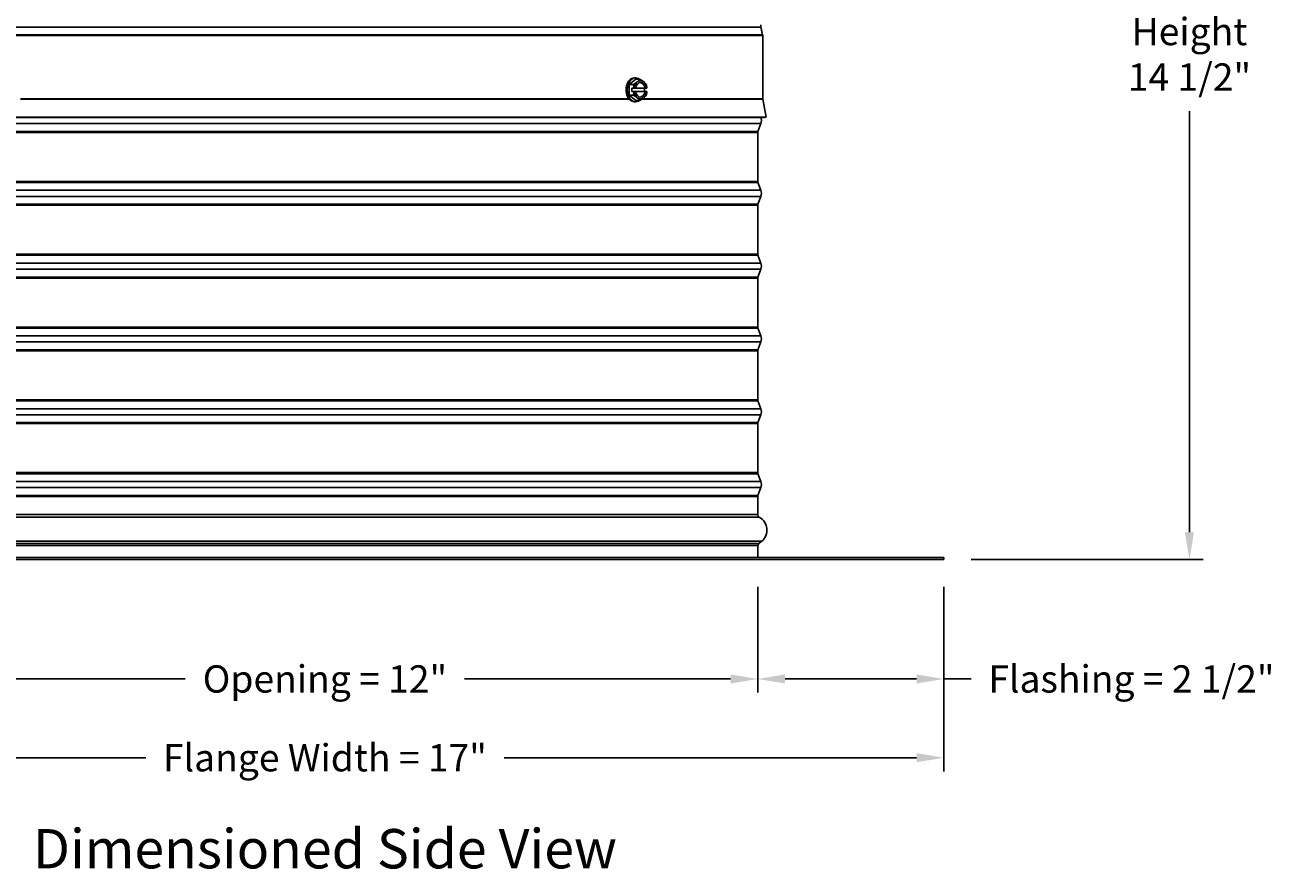
# Model space of a CAD drawing. Units: inches. Extents: x -13.3 to 67.7, y 1.3 to 50.9.
# Drawn here: x 34.3 to 51.4, y 29.4 to 41 of the extents above; entities that cross this region are included whole.
import ezdxf

# ---------------------------------------------------------------- set-up
doc = ezdxf.new("R2010")
doc.units = ezdxf.units.IN
doc.header["$LTSCALE"] = 4
doc.header["$MEASUREMENT"] = 0
for name, color, linetype in [('CALLOUTS', 1, 'Continuous'), ('DIMENSIONS', 5, 'Continuous'), ('Visible (ANSI)', 7, 'Continuous'), ('Visible Narrow (ANSI)', 7, 'Continuous')]:
    doc.layers.add(name, color=color, linetype=linetype)
doc.styles.add('Arial', font='arial.ttf')
doc.styles.add('Note Text (ANSI)', font='tahoma.ttf')
doc.dimstyles.new('Dimensions', dxfattribs={"dimtxt": 0.125, "dimasz": 0.125, "dimexe": 0.0625, "dimexo": 0.125, "dimgap": 0.09, "dimtad": 0, "dimtih": 1, "dimtoh": 1, "dimzin": 0, "dimdsep": 46, "dimlunit": 5, "dimtxsty": 'Arial', "dimcen": 0, "dimadec": 0, "dimazin": 0, "dimtfac": 1, "dimtofl": 0, "dimtmove": 0, "dimatfit": 3, "dimfxl": 1, "dimfrac": 2, "dimtolj": 1, "dimtzin": 0, "dimarcsym": 0})

# ---------------------------------------------------------------- blocks, each defined once
blk = doc.blocks.new('*D5')
at = {"layer": 'Defpoints', "color": 0, "transparency": 16777216}
for p in [(44.401, 33.69), (46.956, 33.69), (44.401, 32.05)]:
    blk.add_point(p, dxfattribs=at)
at = {"layer": 'DIMENSIONS', "color": 0, "lineweight": -2, "transparency": 16777216}
for p, q in [((44.401, 33.315), (44.401, 31.862)), ((46.956, 33.315), (46.956, 31.862)), ((44.776, 32.05), (46.581, 32.05)), ((46.956, 32.05), (47.331, 32.05))]:
    blk.add_line(p, q, dxfattribs=at)
at = {"layer": 'DIMENSIONS', "color": 0, "transparency": 16777216}
for points in [[(44.776, 32.112), (44.776, 31.987), (44.401, 32.05)], [(46.581, 32.112), (46.581, 31.987), (46.956, 32.05)]]:
    blk.add_solid(points, dxfattribs=at)
at = {"layer": 'DIMENSIONS', "color": 0, "transparency": 16777216, "insert": (49.532, 32.05), "char_height": 0.375, "attachment_point": 5, "style": 'Arial'}
blk.add_mtext('\\A1;Flashing = 2 1/2"', dxfattribs=at)
blk = doc.blocks.new('*D6')
at = {"layer": 'Defpoints', "color": 0, "transparency": 16777216}
for p in [(32.511, 33.69), (44.401, 33.69), (44.401, 32.05)]:
    blk.add_point(p, dxfattribs=at)
at = {"layer": 'DIMENSIONS', "color": 0, "lineweight": -2, "transparency": 16777216}
for p, q in [((32.511, 33.315), (32.511, 31.862)), ((44.401, 33.315), (44.401, 31.862)), ((32.886, 32.05), (36.538, 32.05)), ((44.026, 32.05), (40.374, 32.05))]:
    blk.add_line(p, q, dxfattribs=at)
at = {"layer": 'DIMENSIONS', "color": 0, "transparency": 16777216}
for points in [[(32.886, 32.112), (32.886, 31.987), (32.511, 32.05)], [(44.026, 32.112), (44.026, 31.987), (44.401, 32.05)]]:
    blk.add_solid(points, dxfattribs=at)
at = {"layer": 'DIMENSIONS', "color": 0, "transparency": 16777216, "insert": (38.456, 32.05), "char_height": 0.375, "width": 3.45196, "attachment_point": 5, "style": 'Arial'}
blk.add_mtext('\\A1;Opening = 12"', dxfattribs=at)
blk = doc.blocks.new('*D7')
at = {"layer": 'Defpoints', "color": 0, "transparency": 16777216}
for p in [(29.956, 33.69), (46.956, 33.69), (46.956, 30.968)]:
    blk.add_point(p, dxfattribs=at)
at = {"layer": 'DIMENSIONS', "color": 0, "lineweight": -2, "transparency": 16777216}
for p, q in [((29.956, 33.315), (29.956, 30.781)), ((46.956, 33.315), (46.956, 30.781)), ((30.331, 30.968), (35.994, 30.968)), ((46.581, 30.968), (40.919, 30.968))]:
    blk.add_line(p, q, dxfattribs=at)
at = {"layer": 'DIMENSIONS', "color": 0, "transparency": 16777216}
for points in [[(30.331, 31.031), (30.331, 30.906), (29.956, 30.968)], [(46.581, 31.031), (46.581, 30.906), (46.956, 30.968)]]:
    blk.add_solid(points, dxfattribs=at)
at = {"layer": 'DIMENSIONS', "color": 0, "transparency": 16777216, "insert": (38.456, 30.968), "char_height": 0.375, "attachment_point": 5, "style": 'Arial'}
blk.add_mtext('\\A1;Flange Width = 17"', dxfattribs=at)
blk = doc.blocks.new('*D13')
at = {"layer": 'Defpoints', "color": 0, "transparency": 16777216}
for p in [(44.452, 48.195), (50.329, 48.195), (46.955, 33.69)]:
    blk.add_point(p, dxfattribs=at)
at = {"layer": 'DIMENSIONS', "color": 0, "lineweight": -2, "transparency": 16777216}
for p, q in [((44.827, 48.195), (50.516, 48.195)), ((50.329, 47.82), (50.329, 42.035)), ((50.329, 34.065), (50.329, 39.85)), ((47.33, 33.69), (50.516, 33.69))]:
    blk.add_line(p, q, dxfattribs=at)
at = {"layer": 'DIMENSIONS', "color": 0, "transparency": 16777216}
for points in [[(50.266, 47.82), (50.391, 47.82), (50.329, 48.195)], [(50.266, 34.065), (50.391, 34.065), (50.329, 33.69)]]:
    blk.add_solid(points, dxfattribs=at)
at = {"layer": 'DIMENSIONS', "color": 0, "transparency": 16777216, "insert": (50.329, 40.942), "char_height": 0.375, "attachment_point": 5, "style": 'Arial'}
blk.add_mtext('\\A1;Overall\\PHeight \\P14 1/2"', dxfattribs=at)

msp = doc.modelspace()

# ---------------------------------------------------------------- linework, layer by layer
at = {"layer": 'Visible (ANSI)'}
for p, q in [((44.44431, 40.99968), (44.46663, 40.8964)), ((44.46776, 40.88584), (44.46776, 40.01865)), ((42.63603, 40.21334), (42.72442, 40.28551)), ((42.72442, 40.30518), (42.70674, 40.30518)), ((42.72442, 40.28551), (42.77929, 40.28551)), ((42.63603, 40.21334), (42.6909, 40.21334)), ((42.63603, 40.06901), (42.63603, 40.21334)), ((42.63603, 40.06901), (42.6909, 40.06901)), ((42.72442, 39.99684), (42.63603, 40.06901)), ((42.66926, 40.16518), (42.70063, 40.16518)), ((42.66926, 40.11718), (42.66926, 40.16518)), ((42.70063, 40.11718), (42.66926, 40.11718)), ((42.70343, 40.16518), (42.70063, 40.16518)), ((42.70063, 40.11718), (42.70343, 40.11718)), ((42.70343, 40.16518), (42.72153, 40.16518)), ((42.72153, 40.11718), (42.70343, 40.11718)), ((42.72153, 40.16518), (42.85224, 40.16518)), ((42.85224, 40.11718), (42.72153, 40.11718)), ((42.84604, 40.16518), (42.84604, 40.11718)), ((42.85224, 40.16518), (42.85882, 40.16518)), ((42.85882, 40.11718), (42.85224, 40.11718)), ((42.85882, 40.16518), (42.87692, 40.16518)), ((42.87692, 40.11718), (42.85882, 40.11718)), ((42.87741, 40.16518), (42.87692, 40.16518)), ((42.87692, 40.11718), (42.87741, 40.11718)), ((42.72442, 39.97718), (42.71225, 39.97718)), ((42.72442, 39.99684), (42.77929, 39.99684)), ((44.46824, 40.01375), (44.51776, 39.76618)), ((32.39276, 39.76618), (44.51776, 39.76618)), ((32.41727, 39.76127), (44.49324, 39.76127)), ((44.49324, 39.76127), (44.51776, 39.76618)), ((44.40026, 38.8833), (44.40026, 39.55643)), ((44.40276, 39.57035), (44.44289, 39.67845)), ((44.40276, 38.86938), (44.44289, 38.76127)), ((44.40276, 38.57035), (44.44289, 38.67845)), ((44.40026, 37.8833), (44.40026, 38.55643)), ((44.40276, 37.86938), (44.44289, 37.76127)), ((44.40276, 37.57035), (44.44289, 37.67845)), ((44.40026, 36.8833), (44.40026, 37.55643)), ((44.40276, 36.86938), (44.44289, 36.76127)), ((44.40276, 36.57035), (44.44289, 36.67845)), ((44.40026, 35.8833), (44.40026, 36.55643)), ((44.40276, 35.86938), (44.44289, 35.76127)), ((44.40276, 35.57035), (44.44289, 35.67845)), ((44.40026, 34.8833), (44.40026, 35.55643)), ((44.40276, 34.86938), (44.44289, 34.76127)), ((44.40276, 34.57035), (44.44289, 34.67845)), ((44.40026, 34.30736), (44.40026, 34.55643)), ((29.95526, 33.71986), (46.95526, 33.71986)), ((44.40026, 33.71986), (44.40026, 33.88236)), ((46.95526, 33.68986), (46.95526, 33.71986)), ((46.95526, 33.68986), (29.95526, 33.68986))]:
    msp.add_line(p, q, dxfattribs=at)
for centre, radius, start, end in [((44.52068, 41.01618), 0.07812, 167.807356, 192.192644), ((44.41776, 40.88584), 0.05, 0, 12.192644), ((44.49276, 40.01865), 0.025, 180, 191.309932), ((44.33132, 39.71986), 0.119, 339.635074, 20.364926), ((44.44026, 39.55643), 0.04, 159.635074, 180), ((44.44026, 38.8833), 0.04, 180, 200.364926), ((44.33132, 38.71986), 0.119, 339.635074, 20.364926), ((44.44026, 38.55643), 0.04, 159.635074, 180), ((44.44026, 37.8833), 0.04, 180, 200.364926), ((44.33132, 37.71986), 0.119, 339.635074, 20.364926), ((44.44026, 37.55643), 0.04, 159.635074, 180), ((44.44026, 36.8833), 0.04, 180, 200.364926), ((44.33132, 36.71986), 0.119, 339.635074, 20.364926), ((44.44026, 36.55643), 0.04, 159.635074, 180), ((44.44026, 35.8833), 0.04, 180, 200.364926), ((44.33132, 35.71986), 0.119, 339.635074, 20.364926), ((44.44026, 35.55643), 0.04, 159.635074, 180), ((44.44026, 34.8833), 0.04, 180, 200.364926), ((44.33132, 34.71986), 0.119, 339.635074, 20.364926), ((44.44026, 34.55643), 0.04, 159.635074, 180), ((44.44026, 34.30736), 0.04, 180, 240.93109), ((44.32213, 34.09486), 0.20313, 310.586317, 60.93109), ((44.44026, 33.88236), 0.04, 131.567635, 180), ((44.33739, 34.06486), 0.1706, 296.577214, 313.250755)]:
    msp.add_arc(centre, radius, start, end, dxfattribs=at)
for centre, major_axis, ratio, start_param, end_param in [((42.70674, 40.14118), (0, 0.164), 0.70710678, 0, 2.4784111), ((42.72442, 40.14118), (0, -0.164), 0.70710678, 2.64251488, 6.78226308), ((42.62098, 40.24943), (0.16366, 0.06682), 0.35355339, 5.00557902, 5.42611336), ((42.79018, 40.14118), (0, -0.125), 0.70710678, 3.66519143, 4.51918932), ((42.79018, 40.14118), (0, 0.1), 0.70710678, 4.95475483, 7.61161578), ((42.62098, 40.24943), (0.16366, 0.06682), 0.35355339, 5.42611336, 5.84664769), ((42.79018, 40.14118), (0, 0.125), 0.70710678, 5.75958653, 6.80678408), ((42.70937, 40.24943), (0.16366, -0.06682), 0.35355339, 0.85707195, 1.27760628), ((42.7836, 40.14118), (0, 0.1), 0.70710678, 4.95475483, 6.23666853), ((42.79018, 40.14118), (0, 0.125), 0.70710678, 4.90558864, 5.75958653), ((42.70937, 40.24943), (0.16366, -0.06682), 0.35355339, 0.43653761, 0.85707195), ((42.57679, 40.14118), (0, 0.17678), 0.70710678, 4.84857405, 5.13292332), ((42.57679, 40.14118), (0, 0.17678), 0.70710678, 4.29185465, 4.57620391), ((42.62098, 40.03292), (-0.16366, 0.06682), 0.35355339, 3.9986646, 4.41919894), ((42.79018, 40.14118), (0, -0.125), 0.70710678, 4.90558864, 5.75958653), ((42.79018, 40.14118), (0, -0.1), 0.70710678, 4.95475483, 7.61161578), ((42.7836, 40.14118), (0, -0.1), 0.70710678, 0.04651677, 1.32843048), ((42.79018, 40.14118), (0, 0.125), 0.70710678, 3.66519143, 4.51918932), ((42.70937, 40.03292), (-0.16366, -0.06682), 0.35355339, 2.28452071, 2.70505504), ((42.75356, 40.14118), (0, -0.17678), 0.70710678, 1.7069814, 1.99133066), ((42.75356, 40.14118), (0, -0.17678), 0.70710678, 1.15026199, 1.43461126), ((42.79018, 40.14118), (0, -0.125), 0.70710678, 5.75958653, 6.80678408), ((42.62098, 40.03292), (-0.16366, 0.06682), 0.35355339, 3.57813027, 3.9986646), ((42.70937, 40.03292), (-0.16366, -0.06682), 0.35355339, 1.86398637, 2.28452071)]:
    msp.add_ellipse(centre, major_axis=major_axis, ratio=ratio, start_param=start_param, end_param=end_param, dxfattribs=at)
at = {"layer": 'Visible Narrow (ANSI)'}
for p, q in [((32.4662, 40.99968), (44.44431, 40.99968)), ((32.44276, 40.88584), (44.46776, 40.88584)), ((32.44389, 40.8964), (44.46663, 40.8964)), ((34.27678, 40.01375), (42.63374, 40.01375)), ((34.28086, 40.01865), (42.62965, 40.01865)), ((42.80791, 40.01375), (44.46824, 40.01375)), ((42.81525, 40.01865), (44.46776, 40.01865)), ((32.46763, 39.67845), (44.44289, 39.67845)), ((32.50776, 39.57035), (44.40276, 39.57035)), ((32.51026, 39.55643), (44.40026, 39.55643)), ((32.50776, 38.86938), (44.40276, 38.86938)), ((32.51026, 38.8833), (44.40026, 38.8833)), ((32.46763, 38.76127), (44.44289, 38.76127)), ((32.46763, 38.67845), (44.44289, 38.67845)), ((32.50776, 38.57035), (44.40276, 38.57035)), ((32.51026, 38.55643), (44.40026, 38.55643)), ((32.50776, 37.86938), (44.40276, 37.86938)), ((32.51026, 37.8833), (44.40026, 37.8833)), ((32.46763, 37.76127), (44.44289, 37.76127)), ((32.46763, 37.67845), (44.44289, 37.67845)), ((32.50776, 37.57035), (44.40276, 37.57035)), ((32.51026, 37.55643), (44.40026, 37.55643)), ((32.50776, 36.86938), (44.40276, 36.86938)), ((32.51026, 36.8833), (44.40026, 36.8833)), ((32.46763, 36.76127), (44.44289, 36.76127)), ((32.46763, 36.67845), (44.44289, 36.67845)), ((32.50776, 36.57035), (44.40276, 36.57035)), ((32.51026, 36.55643), (44.40026, 36.55643)), ((32.50776, 35.86938), (44.40276, 35.86938)), ((32.51026, 35.8833), (44.40026, 35.8833)), ((32.46763, 35.76127), (44.44289, 35.76127)), ((32.46763, 35.67845), (44.44289, 35.67845)), ((32.50776, 35.57035), (44.40276, 35.57035)), ((32.51026, 35.55643), (44.40026, 35.55643)), ((32.46763, 34.76127), (44.44289, 34.76127)), ((32.50776, 34.86938), (44.40276, 34.86938)), ((32.51026, 34.8833), (44.40026, 34.8833)), ((32.46763, 34.67845), (44.44289, 34.67845)), ((32.50776, 34.57035), (44.40276, 34.57035)), ((32.51026, 34.55643), (44.40026, 34.55643)), ((32.48969, 34.2724), (44.42082, 34.2724)), ((32.51026, 34.30736), (44.40026, 34.30736)), ((32.45623, 33.9406), (44.45429, 33.9406)), ((44.41372, 33.91229), (32.4968, 33.91229)), ((32.51026, 33.88236), (44.40026, 33.88236))]:
    msp.add_line(p, q, dxfattribs=at)
msp.add_open_spline([(42.71225, 39.97718), (42.69756, 39.97718), (42.68126, 39.98137), (42.65503, 39.99551), (42.64474, 40.00309), (42.63535, 40.01194)], degree=3, knots=[1.898691635, 1.898691635, 1.898691635, 1.898691635, 2.056991793, 2.056991793, 2.163679286, 2.163679286, 2.163679286, 2.163679286], dxfattribs=at)

# ---------------------------------------------------------------- texts
at = {"layer": 'CALLOUTS', "insert": (38.45698, 29.7184), "char_height": 0.54, "width": 8.522406, "attachment_point": 5, "style": 'Note Text (ANSI)'}
msp.add_mtext('{\\fArial|b1|i0|c0|p34;Dimensioned Side View}', dxfattribs=at)

# ---------------------------------------------------------------- dimensions: what is measured, and where the dimension line sits
at = {"layer": 'DIMENSIONS'}
dim = msp.add_linear_dim(base=(50.32891, 48.19505), p1=(46.95526, 33.68986), p2=(44.45164, 48.19505), angle=90, text='Overall\\PHeight \\P<>', dimstyle='Dimensions', override={"dimpost": '"'}, dxfattribs=at)
dim.commit()
dim.dimension.update_dxf_attribs({"geometry": '*D13', "text_midpoint": (50.32891, 40.94246)})
for base, p1, p2, text, picture, middle in [((46.95623, 30.9684), (29.95623, 33.68986), (46.95623, 33.68986), 'Flange Width = <>', '*D7', (38.45623, 30.9684)), ((44.40123, 32.04988), (32.51123, 33.68986), (44.40123, 33.68986), 'Opening = <>', '*D6', (38.45623, 32.04988))]:
    dim = msp.add_linear_dim(base=base, p1=p1, p2=p2, text=text, dimstyle='Dimensions', override={"dimscale": 0, "dimpost": '"', "dimtix": 0, "dimtofl": 0, "dimtmove": 0, "dimatfit": 3}, dxfattribs=at)
    dim.commit()
    dim.dimension.update_dxf_attribs({"geometry": picture, "text_midpoint": middle})
dim = msp.add_linear_dim(base=(44.4012305726, 32.0498776199), p1=(46.9562305726, 33.6898610218), p2=(44.4012305726, 33.6898610218), angle=180, text='Flashing = <>', dimstyle='Dimensions', override={"dimscale": 0, "dimpost": '"'}, dxfattribs=at)
dim.commit()
dim.dimension.update_dxf_attribs({"geometry": '*D5', "text_midpoint": (49.5316108591, 32.0498776199), "dimtype": 160})

doc.saveas('drawing.dxf')
